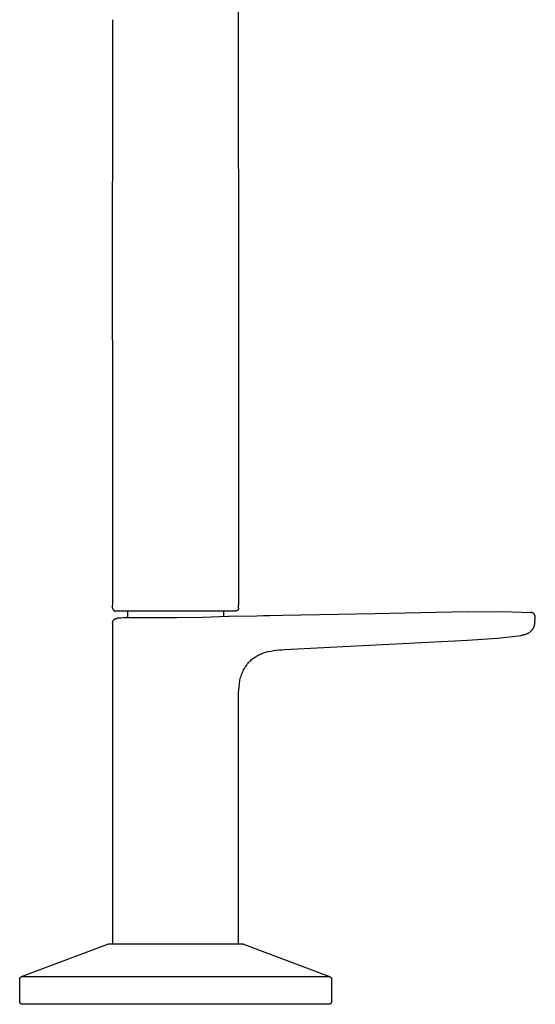
# Model space of a CAD drawing. Units: millimetres. Extents: x -207 to 162, y -293 to 310.
# Drawn here: x 76 to 162, y 63 to 227 of the extents above; entities that cross this region are included whole.
import ezdxf

# ---------------------------------------------------------------- set-up
doc = ezdxf.new("R2010")
doc.units = ezdxf.units.MM
doc.header["$MEASUREMENT"] = 0

msp = doc.modelspace()

# ---------------------------------------------------------------- linework, layer by layer
for p, q in [((112.84, 241.21), (112.94, 173.16)), ((91.97, 225.97), (91.97, 226.54)), ((91.94, 173.16), (91.97, 225.97)), ((91.94, 173.16), (91.94, 144.04)), ((112.94, 173.16), (112.94, 144.04)), ((91.94, 144.04), (91.94, 129.04)), ((112.94, 144.04), (112.94, 129.04)), ((91.94, 128.54), (91.94, 129.04)), ((91.94, 128.54), (91.94, 128.53)), ((91.94, 128.53), (91.94, 128.51)), ((91.94, 128.51), (91.94, 128.49)), ((91.94, 128.49), (91.94, 128.48)), ((91.94, 128.48), (91.94, 128.46)), ((91.94, 128.46), (91.95, 128.44)), ((91.95, 128.44), (91.95, 128.43)), ((91.95, 128.43), (91.96, 128.41)), ((91.96, 128.41), (91.96, 128.39)), ((91.96, 128.39), (91.97, 128.38)), ((91.97, 128.38), (91.97, 128.36)), ((91.97, 128.36), (91.98, 128.35)), ((91.98, 128.35), (91.98, 128.33)), ((91.98, 128.33), (91.99, 128.32)), ((91.99, 128.32), (92, 128.3)), ((92, 128.3), (92.01, 128.29)), ((92.01, 128.29), (92.02, 128.27)), ((92.02, 128.27), (92.02, 128.26)), ((92.02, 128.26), (92.03, 128.25)), ((92.03, 128.25), (92.04, 128.23)), ((92.04, 128.23), (92.06, 128.22)), ((92.06, 128.22), (92.07, 128.21)), ((92.07, 128.21), (92.08, 128.19)), ((92.08, 128.19), (92.09, 128.18)), ((92.09, 128.18), (92.1, 128.17)), ((92.1, 128.17), (92.12, 128.16)), ((92.12, 128.16), (92.13, 128.15)), ((92.13, 128.15), (92.14, 128.14)), ((92.14, 128.14), (92.16, 128.13)), ((92.16, 128.13), (92.17, 128.12)), ((92.17, 128.12), (92.19, 128.11)), ((92.19, 128.11), (92.2, 128.1)), ((92.2, 128.1), (92.22, 128.09)), ((92.22, 128.09), (92.23, 128.09)), ((92.23, 128.09), (92.25, 128.08)), ((92.25, 128.08), (92.27, 128.07)), ((92.27, 128.07), (92.28, 128.07)), ((92.28, 128.07), (92.3, 128.06)), ((92.3, 128.06), (92.32, 128.06)), ((92.32, 128.06), (92.33, 128.05)), ((92.33, 128.05), (92.35, 128.05)), ((92.35, 128.05), (92.37, 128.05)), ((92.37, 128.05), (92.39, 128.05)), ((92.39, 128.05), (92.4, 128.04)), ((92.4, 128.04), (92.42, 128.04)), ((92.42, 128.04), (92.44, 128.04)), ((112.36, 128.04), (92.44, 128.04)), ((94.44, 128.04), (94.44, 127.09)), ((110.44, 128.04), (110.44, 127.11)), ((112.44, 128.04), (112.36, 128.04)), ((112.45, 128.04), (112.44, 128.04)), ((112.47, 128.04), (112.45, 128.04)), ((112.49, 128.05), (112.47, 128.04)), ((112.51, 128.05), (112.49, 128.05)), ((112.52, 128.05), (112.51, 128.05)), ((112.54, 128.05), (112.52, 128.05)), ((112.56, 128.06), (112.54, 128.05)), ((112.57, 128.06), (112.56, 128.06)), ((112.59, 128.07), (112.57, 128.06)), ((112.61, 128.07), (112.59, 128.07)), ((112.62, 128.08), (112.61, 128.07)), ((112.64, 128.08), (112.62, 128.08)), ((112.65, 128.09), (112.64, 128.08)), ((112.67, 128.1), (112.65, 128.09)), ((112.68, 128.11), (112.67, 128.1)), ((112.7, 128.12), (112.68, 128.11)), ((112.71, 128.12), (112.7, 128.12)), ((112.73, 128.13), (112.71, 128.12)), ((112.74, 128.14), (112.73, 128.13)), ((112.75, 128.15), (112.74, 128.14)), ((112.77, 128.17), (112.75, 128.15)), ((112.78, 128.18), (112.77, 128.17)), ((112.79, 128.19), (112.78, 128.18)), ((112.8, 128.2), (112.79, 128.19)), ((112.81, 128.21), (112.8, 128.2)), ((112.83, 128.23), (112.81, 128.21)), ((112.84, 128.24), (112.83, 128.23)), ((112.85, 128.25), (112.84, 128.24)), ((112.86, 128.27), (112.85, 128.25)), ((112.87, 128.3), (112.86, 128.28)), ((112.86, 128.28), (112.86, 128.27)), ((112.88, 128.31), (112.87, 128.3)), ((112.89, 128.33), (112.88, 128.31)), ((112.9, 128.34), (112.89, 128.33)), ((112.91, 128.38), (112.9, 128.36)), ((112.9, 128.36), (112.9, 128.34)), ((112.92, 128.41), (112.91, 128.39)), ((112.91, 128.39), (112.91, 128.38)), ((112.93, 128.44), (112.92, 128.42)), ((112.92, 128.42), (112.92, 128.41)), ((112.94, 128.51), (112.93, 128.49)), ((112.93, 128.49), (112.93, 128.47)), ((112.93, 128.47), (112.93, 128.46)), ((112.93, 128.46), (112.93, 128.44)), ((112.94, 128.54), (112.94, 129.04)), ((112.94, 128.54), (112.94, 128.53)), ((112.94, 128.53), (112.94, 128.51)), ((151.03, 127.91), (153.1, 127.95)), ((152.36, 127.94), (157, 127.95)), ((157, 127.95), (161.64, 127.82)), ((91.97, 126.26), (91.98, 126.29)), ((91.98, 126.31), (91.99, 126.34)), ((91.98, 126.29), (91.98, 126.31)), ((91.99, 126.34), (92, 126.36)), ((92, 126.36), (92.02, 126.39)), ((92.02, 126.39), (92.03, 126.41)), ((92.03, 126.41), (92.04, 126.44)), ((92.04, 126.44), (92.06, 126.46)), ((92.06, 126.46), (92.07, 126.48)), ((92.07, 126.48), (92.09, 126.51)), ((92.09, 126.51), (92.1, 126.53)), ((92.1, 126.53), (92.12, 126.55)), ((92.12, 126.55), (92.14, 126.57)), ((92.14, 126.57), (92.15, 126.59)), ((92.15, 126.59), (92.17, 126.61)), ((92.17, 126.61), (92.19, 126.63)), ((92.19, 126.63), (92.21, 126.65)), ((92.21, 126.65), (92.24, 126.66)), ((92.24, 126.66), (92.26, 126.68)), ((92.26, 126.68), (92.28, 126.7)), ((92.28, 126.7), (92.3, 126.71)), ((92.3, 126.71), (92.32, 126.73)), ((92.32, 126.73), (92.35, 126.74)), ((92.35, 126.74), (92.37, 126.75)), ((92.37, 126.75), (92.4, 126.77)), ((92.4, 126.77), (92.42, 126.78)), ((92.42, 126.78), (92.45, 126.79)), ((92.45, 126.79), (92.47, 126.8)), ((92.47, 126.8), (92.5, 126.81)), ((92.5, 126.81), (92.53, 126.81)), ((92.53, 126.81), (92.55, 126.82)), ((92.55, 126.82), (92.58, 126.83)), ((92.58, 126.83), (92.61, 126.83)), ((92.61, 126.83), (92.63, 126.84)), ((92.63, 126.84), (92.66, 126.84)), ((92.66, 126.84), (92.69, 126.84)), ((92.69, 126.84), (92.7, 126.84)), ((93.37, 126.88), (92.7, 126.84)), ((93.65, 126.9), (93.37, 126.88)), ((102.62, 126.92), (93.65, 126.9)), ((94.44, 127.09), (94.24, 126.89)), ((106.92, 126.98), (102.62, 126.92)), ((111.22, 127.15), (106.92, 126.98)), ((111.42, 127.15), (111.22, 127.15)), ((115.96, 127.2), (111.42, 127.15)), ((117.05, 127.23), (115.96, 127.2)), ((118.14, 127.25), (117.05, 127.23)), ((120.32, 127.29), (118.14, 127.25)), ((135.67, 127.6), (120.32, 127.29)), ((143.35, 127.76), (135.67, 127.6)), ((151.03, 127.91), (143.35, 127.76)), ((161.67, 127.82), (161.64, 127.82)), ((161.7, 127.82), (161.67, 127.82)), ((161.72, 127.82), (161.7, 127.82)), ((161.75, 127.81), (161.72, 127.82)), ((161.78, 127.81), (161.75, 127.81)), ((161.81, 127.8), (161.78, 127.81)), ((161.83, 127.79), (161.81, 127.8)), ((161.86, 127.79), (161.83, 127.79)), ((161.89, 127.78), (161.86, 127.79)), ((161.91, 127.77), (161.89, 127.78)), ((161.94, 127.76), (161.91, 127.77)), ((161.96, 127.75), (161.94, 127.76)), ((161.99, 127.73), (161.96, 127.75)), ((162.01, 127.72), (161.99, 127.73)), ((162.03, 127.71), (162.01, 127.72)), ((162.06, 127.69), (162.03, 127.71)), ((162.08, 127.67), (162.06, 127.69)), ((162.1, 127.66), (162.08, 127.67)), ((162.12, 127.64), (162.1, 127.66)), ((162.14, 127.62), (162.12, 127.64)), ((162.17, 127.6), (162.14, 127.62)), ((162.18, 127.58), (162.17, 127.6)), ((162.2, 127.56), (162.18, 127.58)), ((162.22, 127.54), (162.2, 127.56)), ((162.24, 127.52), (162.22, 127.54)), ((162.26, 127.5), (162.24, 127.52)), ((162.27, 127.48), (162.26, 127.5)), ((162.29, 127.45), (162.27, 127.48)), ((162.3, 127.43), (162.29, 127.45)), ((162.32, 127.41), (162.3, 127.43)), ((162.33, 127.38), (162.32, 127.41)), ((162.34, 127.36), (162.33, 127.38)), ((162.35, 127.33), (162.34, 127.36)), ((162.34, 126.24), (162.41, 126.95)), ((162.36, 127.31), (162.35, 127.33)), ((162.37, 127.28), (162.36, 127.31)), ((162.38, 127.25), (162.37, 127.28)), ((162.39, 127.23), (162.38, 127.25)), ((162.39, 127.2), (162.39, 127.23)), ((162.4, 127.17), (162.39, 127.2)), ((162.4, 127.15), (162.4, 127.17)), ((162.41, 127.12), (162.4, 127.15)), ((162.41, 127.09), (162.41, 127.12)), ((162.41, 127.06), (162.41, 127.09)), ((162.41, 127.04), (162.41, 127.06)), ((162.41, 127.01), (162.41, 127.04)), ((162.41, 126.98), (162.41, 127.01)), ((162.41, 126.95), (162.41, 126.98)), ((91.94, 126.12), (91.95, 126.15)), ((91.94, 126.1), (91.94, 126.12)), ((91.94, 126.07), (91.94, 126.1)), ((91.94, 126.04), (91.94, 126.07)), ((91.94, 126.04), (91.94, 72.54)), ((91.95, 126.21), (91.96, 126.23)), ((91.95, 126.18), (91.95, 126.21)), ((91.95, 126.15), (91.95, 126.18)), ((91.96, 126.23), (91.97, 126.26)), ((161.66, 124.67), (161.6, 124.62)), ((161.71, 124.72), (161.66, 124.67)), ((161.76, 124.78), (161.71, 124.72)), ((161.81, 124.83), (161.76, 124.78)), ((161.86, 124.89), (161.81, 124.83)), ((161.91, 124.95), (161.86, 124.89)), ((161.95, 125.01), (161.91, 124.95)), ((161.95, 125.01), (161.91, 124.96)), ((161.99, 125.08), (161.95, 125.01)), ((161.98, 125.07), (161.95, 125.01)), ((162.02, 125.12), (161.98, 125.07)), ((162.03, 125.14), (161.99, 125.08)), ((162.05, 125.17), (162.02, 125.12)), ((162.07, 125.21), (162.03, 125.14)), ((162.1, 125.27), (162.07, 125.21)), ((162.13, 125.34), (162.1, 125.27)), ((162.16, 125.41), (162.13, 125.34)), ((162.19, 125.48), (162.16, 125.41)), ((162.21, 125.53), (162.19, 125.48)), ((162.22, 125.58), (162.21, 125.53)), ((162.24, 125.62), (162.22, 125.58)), ((162.34, 126.24), (162.24, 125.62)), ((120.62, 121.62), (151.11, 123.21)), ((151.11, 123.21), (156.11, 123.52)), ((156.11, 123.52), (160.11, 123.98)), ((160.08, 123.98), (160, 123.98)), ((160.2, 124), (160.11, 123.98)), ((160.3, 124.01), (160.2, 124)), ((160.39, 124.03), (160.3, 124.01)), ((160.49, 124.05), (160.39, 124.03)), ((160.58, 124.08), (160.49, 124.05)), ((160.67, 124.1), (160.58, 124.08)), ((160.76, 124.14), (160.67, 124.1)), ((160.85, 124.17), (160.76, 124.14)), ((160.94, 124.21), (160.85, 124.17)), ((161.03, 124.25), (160.94, 124.21)), ((161.12, 124.29), (161.03, 124.25)), ((161.2, 124.33), (161.12, 124.29)), ((161.28, 124.38), (161.2, 124.33)), ((161.37, 124.43), (161.28, 124.38)), ((161.43, 124.48), (161.37, 124.43)), ((161.49, 124.52), (161.43, 124.48)), ((161.55, 124.57), (161.49, 124.52)), ((161.6, 124.62), (161.55, 124.57)), ((117.83, 121.28), (118.29, 121.37)), ((118.29, 121.37), (118.75, 121.45)), ((118.75, 121.45), (119.22, 121.51)), ((119.22, 121.51), (119.69, 121.56)), ((119.69, 121.56), (120.15, 121.6)), ((120.15, 121.6), (120.62, 121.62)), ((114.81, 119.67), (114.96, 119.81)), ((114.96, 119.81), (115.11, 119.95)), ((115.11, 119.95), (115.27, 120.08)), ((115.27, 120.08), (115.43, 120.2)), ((115.43, 120.2), (115.6, 120.32)), ((115.6, 120.32), (115.77, 120.43)), ((115.77, 120.43), (115.94, 120.54)), ((115.94, 120.54), (116.12, 120.64)), ((116.12, 120.64), (116.3, 120.74)), ((116.3, 120.74), (116.48, 120.83)), ((116.48, 120.83), (116.67, 120.91)), ((116.67, 120.91), (116.86, 120.99)), ((116.86, 120.99), (117.05, 121.06)), ((117.05, 121.06), (117.24, 121.12)), ((117.24, 121.12), (117.44, 121.18)), ((117.44, 121.18), (117.63, 121.23)), ((117.63, 121.23), (117.83, 121.28)), ((113.68, 118.03), (113.78, 118.23)), ((113.78, 118.23), (113.88, 118.43)), ((113.88, 118.43), (114, 118.62)), ((114, 118.62), (114.12, 118.81)), ((114.12, 118.81), (114.25, 119)), ((114.25, 119), (114.38, 119.18)), ((114.38, 119.18), (114.52, 119.36)), ((114.52, 119.36), (114.66, 119.53)), ((114.66, 119.53), (114.81, 119.67)), ((113.13, 116.31), (113.17, 116.54)), ((113.17, 116.54), (113.22, 116.76)), ((113.22, 116.76), (113.28, 116.97)), ((113.28, 116.97), (113.35, 117.19)), ((113.35, 117.19), (113.42, 117.4)), ((113.42, 117.4), (113.5, 117.61)), ((113.5, 117.61), (113.58, 117.82)), ((113.58, 117.82), (113.68, 118.03)), ((112.95, 114.46), (112.98, 114.93)), ((112.98, 114.93), (113.02, 115.4)), ((113.02, 115.4), (113.07, 115.87)), ((113.07, 115.87), (113.1, 116.09)), ((113.1, 116.09), (113.13, 116.31)), ((112.94, 113.99), (112.95, 114.46)), ((112.94, 113.52), (112.94, 113.99)), ((112.94, 72.54), (112.94, 113.52)), ((76.76, 67.16), (90.96, 72.51)), ((90.96, 72.51), (91.14, 72.54)), ((102.32, 72.54), (91.14, 72.54)), ((113.74, 72.54), (102.32, 72.54)), ((113.74, 72.54), (113.91, 72.51)), ((113.91, 72.51), (128.11, 67.16)), ((76.44, 66.77), (76.45, 66.78)), ((76.44, 66.75), (76.44, 66.77)), ((76.44, 66.73), (76.44, 66.75)), ((76.44, 66.71), (76.44, 66.73)), ((76.44, 66.7), (76.44, 66.71)), ((76.44, 63.04), (76.44, 66.7)), ((76.45, 66.82), (76.46, 66.83)), ((76.45, 66.8), (76.45, 66.82)), ((76.45, 66.78), (76.45, 66.8)), ((76.46, 66.85), (76.47, 66.87)), ((76.46, 66.83), (76.46, 66.85)), ((76.47, 66.88), (76.48, 66.9)), ((76.47, 66.87), (76.47, 66.88)), ((76.48, 66.9), (76.49, 66.91)), ((76.49, 66.91), (76.5, 66.93)), ((76.5, 66.94), (76.51, 66.96)), ((76.5, 66.93), (76.5, 66.94)), ((76.51, 66.96), (76.52, 66.97)), ((76.52, 66.97), (76.53, 66.99)), ((76.53, 66.99), (76.54, 67)), ((76.54, 67), (76.55, 67.02)), ((76.55, 67.02), (76.56, 67.03)), ((76.56, 67.03), (76.58, 67.04)), ((76.58, 67.04), (76.59, 67.05)), ((76.59, 67.05), (76.6, 67.07)), ((76.6, 67.07), (76.61, 67.08)), ((76.61, 67.08), (76.63, 67.09)), ((76.63, 67.09), (76.64, 67.1)), ((76.64, 67.1), (76.65, 67.11)), ((76.65, 67.11), (76.67, 67.12)), ((76.67, 67.12), (76.68, 67.13)), ((76.68, 67.13), (76.7, 67.14)), ((76.7, 67.14), (76.71, 67.14)), ((76.71, 67.14), (76.73, 67.15)), ((76.73, 67.15), (76.75, 67.16)), ((76.75, 67.16), (76.76, 67.16)), ((76.76, 67.16), (128.11, 67.16)), ((128.11, 67.16), (128.13, 67.16)), ((128.13, 67.16), (128.15, 67.15)), ((128.15, 67.15), (128.16, 67.14)), ((128.16, 67.14), (128.18, 67.14)), ((128.18, 67.14), (128.19, 67.13)), ((128.19, 67.13), (128.21, 67.12)), ((128.21, 67.12), (128.22, 67.11)), ((128.22, 67.11), (128.23, 67.1)), ((128.23, 67.1), (128.25, 67.09)), ((128.25, 67.09), (128.26, 67.08)), ((128.26, 67.08), (128.27, 67.07)), ((128.27, 67.07), (128.29, 67.05)), ((128.29, 67.05), (128.3, 67.04)), ((128.3, 67.04), (128.31, 67.03)), ((128.31, 67.03), (128.32, 67.02)), ((128.32, 67.02), (128.33, 67)), ((128.33, 67), (128.34, 66.99)), ((128.34, 66.99), (128.35, 66.97)), ((128.35, 66.97), (128.36, 66.96)), ((128.36, 66.96), (128.37, 66.94)), ((128.37, 66.94), (128.38, 66.93)), ((128.38, 66.93), (128.39, 66.91)), ((128.39, 66.91), (128.4, 66.9)), ((128.4, 66.9), (128.4, 66.88)), ((128.4, 66.88), (128.41, 66.87)), ((128.41, 66.87), (128.41, 66.85)), ((128.41, 66.85), (128.42, 66.83)), ((128.42, 66.83), (128.42, 66.82)), ((128.42, 66.82), (128.43, 66.8)), ((128.43, 66.8), (128.43, 66.78)), ((128.43, 66.78), (128.43, 66.77)), ((128.43, 66.77), (128.43, 66.75)), ((128.43, 66.75), (128.44, 66.73)), ((128.44, 66.73), (128.44, 66.71)), ((128.44, 66.71), (128.44, 66.7)), ((128.44, 66.7), (128.44, 63.04)), ((76.44, 63.03), (76.44, 63.04)), ((76.44, 63.01), (76.44, 63.03)), ((76.44, 62.99), (76.44, 63.01)), ((76.44, 62.97), (76.44, 62.99)), ((76.44, 62.96), (76.44, 62.97)), ((76.45, 62.94), (76.44, 62.96)), ((76.45, 62.92), (76.45, 62.94)), ((76.46, 62.91), (76.45, 62.92)), ((76.46, 62.89), (76.46, 62.91)), ((76.47, 62.88), (76.46, 62.89)), ((76.47, 62.86), (76.47, 62.88)), ((76.48, 62.84), (76.47, 62.86)), ((76.49, 62.83), (76.48, 62.84)), ((76.49, 62.81), (76.49, 62.83)), ((76.5, 62.8), (76.49, 62.81)), ((76.51, 62.78), (76.5, 62.8)), ((76.52, 62.77), (76.51, 62.78)), ((76.53, 62.75), (76.52, 62.77)), ((76.54, 62.74), (76.53, 62.75)), ((76.55, 62.73), (76.54, 62.74)), ((76.56, 62.71), (76.55, 62.73)), ((76.57, 62.7), (76.56, 62.71)), ((76.58, 62.69), (76.57, 62.7)), ((76.6, 62.68), (76.58, 62.69)), ((76.61, 62.67), (76.6, 62.68)), ((76.62, 62.65), (76.61, 62.67)), ((76.64, 62.64), (76.62, 62.65)), ((76.65, 62.63), (76.64, 62.64)), ((76.66, 62.62), (76.65, 62.63)), ((76.68, 62.62), (76.66, 62.62)), ((76.69, 62.61), (76.68, 62.62)), ((76.71, 62.6), (76.69, 62.61)), ((76.72, 62.59), (76.71, 62.6)), ((76.74, 62.58), (76.72, 62.59)), ((76.75, 62.58), (76.74, 62.58)), ((76.77, 62.57), (76.75, 62.58)), ((76.79, 62.57), (76.77, 62.57)), ((76.8, 62.56), (76.79, 62.57)), ((76.82, 62.56), (76.8, 62.56)), ((76.84, 62.55), (76.82, 62.56)), ((76.85, 62.55), (76.84, 62.55)), ((76.87, 62.55), (76.85, 62.55)), ((76.89, 62.55), (76.87, 62.55)), ((76.9, 62.54), (76.89, 62.55)), ((76.92, 62.54), (76.9, 62.54)), ((76.94, 62.54), (76.92, 62.54)), ((76.95, 62.54), (76.94, 62.54)), ((77.1, 62.54), (76.95, 62.54)), ((77.21, 62.54), (77.1, 62.54)), ((77.21, 62.54), (77.21, 62.54)), ((77.22, 62.54), (77.21, 62.54)), ((77.26, 62.54), (77.22, 62.54)), ((77.27, 62.54), (77.26, 62.54)), ((77.3, 62.54), (77.27, 62.54)), ((77.32, 62.54), (77.3, 62.54)), ((77.36, 62.54), (77.32, 62.54)), ((77.37, 62.54), (77.36, 62.54)), ((77.41, 62.54), (77.37, 62.54)), ((77.43, 62.54), (77.41, 62.54)), ((77.47, 62.54), (77.43, 62.54)), ((77.49, 62.54), (77.47, 62.54)), ((77.54, 62.54), (77.49, 62.54)), ((77.55, 62.54), (77.54, 62.54)), ((77.6, 62.54), (77.55, 62.54)), ((77.62, 62.54), (77.6, 62.54)), ((77.67, 62.54), (77.62, 62.54)), ((77.69, 62.54), (77.67, 62.54)), ((77.75, 62.54), (77.69, 62.54)), ((77.77, 62.54), (77.75, 62.54)), ((77.83, 62.54), (77.77, 62.54)), ((77.85, 62.54), (77.83, 62.54)), ((77.91, 62.54), (77.85, 62.54)), ((77.93, 62.54), (77.91, 62.54)), ((78, 62.54), (77.93, 62.54)), ((78.02, 62.54), (78, 62.54)), ((78.09, 62.54), (78.02, 62.54)), ((78.11, 62.54), (78.09, 62.54)), ((78.18, 62.54), (78.11, 62.54)), ((78.21, 62.54), (78.18, 62.54)), ((78.28, 62.54), (78.21, 62.54)), ((78.31, 62.54), (78.28, 62.54)), ((78.38, 62.54), (78.31, 62.54)), ((78.41, 62.54), (78.38, 62.54)), ((78.48, 62.54), (78.41, 62.54)), ((78.52, 62.54), (78.48, 62.54)), ((78.59, 62.54), (78.52, 62.54)), ((78.63, 62.54), (78.59, 62.54)), ((78.71, 62.54), (78.63, 62.54)), ((78.75, 62.54), (78.71, 62.54)), ((78.83, 62.54), (78.75, 62.54)), ((78.87, 62.54), (78.83, 62.54)), ((78.95, 62.54), (78.87, 62.54)), ((78.99, 62.54), (78.95, 62.54)), ((79.07, 62.54), (78.99, 62.54)), ((80.17, 62.54), (79.07, 62.54)), ((80.2, 62.54), (80.17, 62.54)), ((80.22, 62.54), (80.2, 62.54)), ((80.28, 62.54), (80.22, 62.54)), ((80.3, 62.54), (80.28, 62.54)), ((80.36, 62.54), (80.3, 62.54)), ((80.38, 62.54), (80.36, 62.54)), ((80.44, 62.54), (80.38, 62.54)), ((80.46, 62.54), (80.44, 62.54)), ((80.52, 62.54), (80.46, 62.54)), ((80.54, 62.54), (80.52, 62.54)), ((80.61, 62.54), (80.54, 62.54)), ((80.63, 62.54), (80.61, 62.54)), ((80.69, 62.54), (80.63, 62.54)), ((80.71, 62.54), (80.69, 62.54)), ((80.78, 62.54), (80.71, 62.54)), ((80.8, 62.54), (80.78, 62.54)), ((80.86, 62.54), (80.8, 62.54)), ((80.88, 62.54), (80.86, 62.54)), ((80.95, 62.54), (80.88, 62.54)), ((80.97, 62.54), (80.95, 62.54)), ((81.04, 62.54), (80.97, 62.54)), ((81.06, 62.54), (81.04, 62.54)), ((81.13, 62.54), (81.06, 62.54)), ((81.15, 62.54), (81.13, 62.54)), ((81.22, 62.54), (81.15, 62.54)), ((81.24, 62.54), (81.22, 62.54)), ((81.31, 62.54), (81.24, 62.54)), ((81.33, 62.54), (81.31, 62.54)), ((81.4, 62.54), (81.33, 62.54)), ((81.42, 62.54), (81.4, 62.54)), ((81.5, 62.54), (81.42, 62.54)), ((81.52, 62.54), (81.5, 62.54)), ((81.59, 62.54), (81.52, 62.54)), ((81.61, 62.54), (81.59, 62.54)), ((81.68, 62.54), (81.61, 62.54)), ((81.7, 62.54), (81.68, 62.54)), ((81.78, 62.54), (81.7, 62.54)), ((81.8, 62.54), (81.78, 62.54)), ((81.88, 62.54), (81.8, 62.54)), ((81.9, 62.54), (81.88, 62.54)), ((81.98, 62.54), (81.9, 62.54)), ((81.99, 62.54), (81.98, 62.54)), ((82.07, 62.54), (81.99, 62.54)), ((82.09, 62.54), (82.07, 62.54)), ((82.17, 62.54), (82.09, 62.54)), ((82.19, 62.54), (82.17, 62.54)), ((82.27, 62.54), (82.19, 62.54)), ((82.29, 62.54), (82.27, 62.54)), ((82.37, 62.54), (82.29, 62.54)), ((82.39, 62.54), (82.37, 62.54)), ((82.48, 62.54), (82.39, 62.54)), ((82.5, 62.54), (82.48, 62.54)), ((82.58, 62.54), (82.5, 62.54)), ((82.6, 62.54), (82.58, 62.54)), ((82.68, 62.54), (82.6, 62.54)), ((82.7, 62.54), (82.68, 62.54)), ((83.23, 62.54), (82.7, 62.54)), ((83.32, 62.54), (83.23, 62.54)), ((83.34, 62.54), (83.32, 62.54)), ((83.43, 62.54), (83.34, 62.54)), ((83.45, 62.54), (83.43, 62.54)), ((83.54, 62.54), (83.45, 62.54)), ((83.56, 62.54), (83.54, 62.54)), ((83.65, 62.54), (83.56, 62.54)), ((83.67, 62.54), (83.65, 62.54)), ((83.77, 62.54), (83.67, 62.54)), ((84.22, 62.54), (83.77, 62.54)), ((102.18, 62.54), (84.22, 62.54)), ((127.94, 62.54), (102.18, 62.54)), ((127.95, 62.54), (127.94, 62.54)), ((127.94, 62.54), (127.94, 62.54)), ((127.97, 62.54), (127.95, 62.54)), ((127.99, 62.55), (127.97, 62.54)), ((128.01, 62.55), (127.99, 62.55)), ((128.02, 62.55), (128.01, 62.55)), ((128.04, 62.55), (128.02, 62.55)), ((128.06, 62.56), (128.04, 62.55)), ((128.07, 62.56), (128.06, 62.56)), ((128.09, 62.57), (128.07, 62.56)), ((128.1, 62.57), (128.09, 62.57)), ((128.12, 62.58), (128.1, 62.57)), ((128.14, 62.58), (128.12, 62.58)), ((128.15, 62.59), (128.14, 62.58)), ((128.17, 62.6), (128.15, 62.59)), ((128.18, 62.61), (128.17, 62.6)), ((128.2, 62.62), (128.18, 62.61)), ((128.21, 62.62), (128.2, 62.62)), ((128.23, 62.63), (128.21, 62.62)), ((128.24, 62.64), (128.23, 62.63)), ((128.25, 62.65), (128.24, 62.64)), ((128.27, 62.67), (128.25, 62.65)), ((128.28, 62.68), (128.27, 62.67)), ((128.29, 62.69), (128.28, 62.68)), ((128.3, 62.7), (128.29, 62.69)), ((128.31, 62.71), (128.3, 62.7)), ((128.33, 62.73), (128.31, 62.71)), ((128.34, 62.74), (128.33, 62.73)), ((128.35, 62.75), (128.34, 62.74)), ((128.36, 62.77), (128.35, 62.75)), ((128.37, 62.8), (128.36, 62.78)), ((128.36, 62.78), (128.36, 62.77)), ((128.38, 62.81), (128.37, 62.8)), ((128.39, 62.83), (128.38, 62.81)), ((128.4, 62.84), (128.39, 62.83)), ((128.41, 62.88), (128.4, 62.86)), ((128.4, 62.86), (128.4, 62.84)), ((128.42, 62.91), (128.41, 62.89)), ((128.41, 62.89), (128.41, 62.88)), ((128.43, 62.94), (128.42, 62.92)), ((128.42, 62.92), (128.42, 62.91)), ((128.44, 63.01), (128.43, 62.99)), ((128.43, 62.99), (128.43, 62.97)), ((128.43, 62.97), (128.43, 62.96)), ((128.43, 62.96), (128.43, 62.94)), ((128.44, 63.04), (128.44, 63.03)), ((128.44, 63.03), (128.44, 63.01))]:
    msp.add_line(p, q)

doc.saveas('drawing.dxf')
